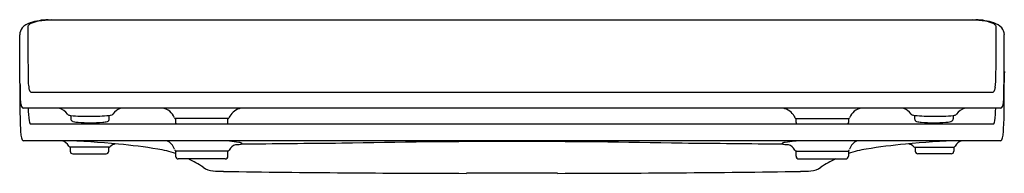
# Model space of a CAD drawing. Units: inches. Extents: x 4224.2 to 4238.9, y 171.1 to 173.4.
import ezdxf

# ---------------------------------------------------------------- set-up
doc = ezdxf.new("R2010")
doc.units = ezdxf.units.IN
doc.header["$LTSCALE"] = 0.64311
doc.header["$MEASUREMENT"] = 0
doc.layers.get('0').update_dxf_attribs({"color": 255, "linetype": 'CONTINUOUS'})
doc.layers.get('Defpoints').update_dxf_attribs({"linetype": 'CONTINUOUS'})
doc.styles.get("Standard").update_dxf_attribs({"font": 'txt', "width": 0.8})

msp = doc.modelspace()

# ---------------------------------------------------------------- linework, layer by layer
for p, q in [((4224.595, 173.431), (4238.447, 173.431)), ((4224.171, 172.486), (4224.171, 173.208)), ((4238.871, 172.048), (4238.871, 173.212)), ((4238.701, 172.348), (4224.341, 172.348)), ((4238.821, 172.112), (4224.221, 172.112)), ((4224.883, 172.021), (4224.883, 172.021)), ((4224.935, 172.003), (4224.935, 171.955)), ((4225.509, 171.955), (4225.509, 172.003)), ((4237.533, 171.955), (4237.533, 172.003)), ((4238.108, 172.003), (4238.108, 171.955)), ((4238.159, 172.021), (4238.159, 172.021)), ((4238.711, 171.872), (4224.331, 171.872)), ((4226.498, 171.957), (4226.498, 171.897)), ((4227.28, 171.957), (4226.498, 171.957)), ((4227.28, 171.897), (4227.28, 171.957)), ((4235.763, 171.897), (4235.763, 171.957)), ((4235.763, 171.957), (4236.544, 171.957)), ((4236.544, 171.957), (4236.544, 171.897)), ((4238.815, 171.627), (4224.227, 171.627)), ((4224.925, 171.529), (4224.925, 171.47)), ((4225.5, 171.529), (4224.925, 171.529)), ((4224.964, 171.43), (4225.46, 171.43)), ((4225.5, 171.47), (4225.5, 171.529)), ((4226.498, 171.47), (4226.498, 171.395)), ((4227.28, 171.47), (4226.498, 171.47)), ((4227.267, 171.47), (4227.273, 171.47)), ((4227.28, 171.395), (4227.28, 171.47)), ((4235.763, 171.395), (4235.763, 171.47)), ((4235.763, 171.47), (4236.544, 171.47)), ((4235.776, 171.47), (4235.769, 171.47)), ((4236.544, 171.47), (4236.544, 171.395)), ((4237.543, 171.47), (4237.543, 171.529)), ((4237.543, 171.529), (4238.117, 171.529)), ((4238.078, 171.43), (4237.582, 171.43)), ((4238.117, 171.529), (4238.117, 171.47)), ((4227.24, 171.356), (4226.538, 171.356)), ((4235.802, 171.356), (4236.505, 171.356)), ((4232.201, 171.141), (4230.841, 171.141))]:
    msp.add_line(p, q)
for centre, radius, start, end in [((4224.409, 173.128), 0.269, 107.4691, 137.7548), ((4253.729, 173.173), 29.437, 179.7033, 181.2606), ((4224.322, 173.323), 0.0306, 156.5409, 175.4766), ((4224.337, 173.316), 0.047, 137.661, 155.8315), ((4224.391, 173.261), 0.124, 114.5899, 135.726), ((4224.621, 172.503), 0.928, 91.5655, 108.3503), ((4224.528, 172.962), 0.453, 99.3715, 114.5719), ((4224.836, 170.936), 2.502, 94.3613, 98.7873), ((4238.206, 170.936), 2.502, 81.2127, 85.6387), ((4238.422, 172.503), 0.928, 71.6497, 88.4345), ((4238.515, 172.962), 0.453, 65.4281, 80.6285), ((4238.651, 173.261), 0.124, 44.274, 65.4101), ((4238.633, 173.128), 0.269, 42.2452, 72.5309), ((4238.705, 173.316), 0.047, 24.1685, 42.339), ((4209.314, 173.173), 29.437, 358.7394, 0.2967), ((4238.72, 173.323), 0.0306, 4.5234, 23.4591), ((4224.343, 173.2), 0.172, 140.7205, 177.2543), ((4238.697, 173.198), 0.175, 4.5276, 39.1429), ((4215.449, 172.318), 8.729, 0.9808, 2.2336), ((4247.594, 172.318), 8.729, 177.7664, 179.0192), ((4254.576, 172.572), 30.405, 180.1617, 181.2827), ((4229.412, 172.427), 5.235, 179.5621, 181.8867), ((4225.092, 172.537), 0.794, 180.811, 187.7915), ((4224.537, 172.455), 0.233, 186.4202, 200.1041), ((4238.506, 172.455), 0.233, 339.8959, 353.5798), ((4237.95, 172.537), 0.794, 352.2085, 359.189), ((4233.63, 172.427), 5.235, 358.1133, 0.4379), ((4224.369, 172.393), 0.0533, 198.7426, 226.2807), ((4224.352, 172.378), 0.0316, 229.7033, 249.626), ((4238.69, 172.378), 0.0316, 290.374, 310.2967), ((4238.674, 172.393), 0.0533, 313.7193, 341.2574), ((4224.84, 172.289), 0.662, 182.9724, 190.0479), ((4224.312, 172.189), 0.124, 187.4065, 212.2293), ((4238.731, 172.189), 0.124, 327.7707, 352.5935), ((4238.202, 172.289), 0.662, 349.9521, 357.0276), ((4224.234, 172.144), 0.0343, 216.9967, 248.1932), ((4225.932, 172.13), 1.633, 180.6247, 187.2981), ((4224.693, 171.892), 0.23, 34.2335, 73.3494), ((4224.907, 172.039), 0.0293, 217.1076, 245.0528), ((4224.931, 172.105), 0.1, 248.3388, 259.7574), ((4224.976, 172.346), 0.345, 259.4989, 263.0232), ((4225.199, 174.912), 2.921, 264.7964, 270.4452), ((4225.248, 174.824), 2.832, 269.4734, 275.2912), ((4225.487, 172.217), 0.214, 276.1002, 285.621), ((4225.537, 172.039), 0.0299, 284.8232, 322.9635), ((4225.751, 171.892), 0.23, 106.6504, 145.7658), ((4226.265, 171.879), 0.236, 22.3906, 81.5534), ((4227.721, 171.772), 0.469, 152.1589, 155.6893), ((4227.52, 171.872), 0.244, 101.2881, 150.8677), ((4235.523, 171.872), 0.244, 29.1323, 78.7119), ((4235.322, 171.772), 0.469, 24.3107, 27.8411), ((4236.777, 171.879), 0.236, 98.4466, 157.6094), ((4237.292, 171.892), 0.23, 34.2342, 73.3496), ((4237.506, 172.039), 0.0299, 217.0365, 255.1768), ((4237.556, 172.217), 0.214, 254.379, 263.8998), ((4237.794, 174.824), 2.832, 264.7088, 270.5266), ((4237.843, 174.912), 2.921, 269.5548, 275.2036), ((4238.066, 172.346), 0.345, 276.9768, 280.5011), ((4238.111, 172.105), 0.1, 280.2426, 291.6612), ((4238.136, 172.039), 0.0293, 294.9472, 322.8924), ((4238.349, 171.892), 0.23, 106.6506, 145.7665), ((4237.11, 172.13), 1.633, 352.7019, 359.3753), ((4238.808, 172.144), 0.0343, 291.8068, 323.0033), ((4230.438, 172.305), 8.437, 356.2265, 358.2537), ((4226.882, 171.952), 2.704, 181.2824, 184.2832), ((4224.46, 171.942), 0.149, 187.5141, 201.9185), ((4224.352, 171.897), 0.0326, 200.1257, 229.988), ((4224.981, 171.958), 0.0465, 183.999, 241.5183), ((4224.989, 171.974), 0.0644, 241.7947, 254.6923), ((4225.073, 172.375), 0.474, 257.7614, 266.4642), ((4225.221, 174.469), 2.574, 266.0509, 274.2322), ((4225.397, 172.194), 0.291, 272.7282, 286.7253), ((4225.466, 171.955), 0.0434, 289.7743, 358.8745), ((4226.502, 171.977), 0.021, 203.8868, 259.7314), ((4226.529, 171.896), 0.0307, 176.887, 229.8002), ((4227.242, 171.898), 0.0373, 315.7734, 358.5885), ((4227.275, 171.978), 0.0222, 281.119, 324.234), ((4235.767, 171.978), 0.0222, 215.766, 258.881), ((4235.8, 171.898), 0.0373, 181.4115, 224.2266), ((4236.513, 171.896), 0.0307, 310.1998, 3.113), ((4236.54, 171.977), 0.021, 280.2686, 336.1132), ((4237.576, 171.955), 0.0434, 181.1255, 250.2257), ((4237.646, 172.194), 0.291, 253.2747, 267.2718), ((4237.822, 174.469), 2.574, 265.7678, 273.9491), ((4237.97, 172.375), 0.474, 273.5358, 282.2386), ((4238.053, 171.974), 0.0644, 285.3077, 298.2053), ((4238.061, 171.958), 0.0465, 298.4817, 356.001), ((4238.69, 171.897), 0.0326, 310.012, 339.8743), ((4238.582, 171.942), 0.149, 338.0815, 352.4859), ((4224.727, 171.784), 0.543, 183.6133, 192.2623), ((4238.315, 171.784), 0.543, 347.7377, 356.3867), ((4224.272, 171.684), 0.0768, 191.1766, 216.0691), ((4224.239, 171.663), 0.0375, 220.133, 251.7772), ((4224.741, 171.448), 0.191, 31.4091, 69.6787), ((4224.501, 159.792), 11.839, 84.4449, 88.4845), ((4224.94, 171.571), 0.0431, 213.0972, 259.1557), ((4225.646, 171.394), 0.191, 103.7045, 131.4819), ((4224.781, 162.435), 9.182, 80.9077, 84.5884), ((4226.291, 171.446), 0.197, 15.557, 66.7792), ((4226.984, 167.935), 3.699, 84.5005, 86.5586), ((4227.462, 171.393), 0.188, 111.8488, 149.5986), ((4227.185, 170.136), 1.488, 79.9718, 85.4226), ((4227.386, 172.059), 0.491, 270.6471, 279.3977), ((4227.389, 171.314), 0.293, 72.3242, 79.008), ((4233.593, -383.213), 554.82, 90.47628, 90.63263), ((4227.455, 171.659), 0.0861, 277.7679, 291.2303), ((4227.468, 171.56), 0.0345, 50.6177, 74.1461), ((4227.483, 171.588), 0.00966, 289.0306, 326.6501), ((4227.488, 171.584), 0.00332, 332.06, 53.8269), ((4231.521, 51.574), 120.041, 88.78731, 91.21269), ((4229.45, -383.213), 554.82, 89.36737, 89.52372), ((4235.554, 171.584), 0.00332, 126.1731, 207.94), ((4235.559, 171.588), 0.00966, 213.3499, 250.9694), ((4235.574, 171.56), 0.0345, 105.8539, 129.3823), ((4235.587, 171.659), 0.0861, 248.7697, 262.2321), ((4235.653, 171.314), 0.293, 100.992, 107.6758), ((4235.656, 172.059), 0.491, 260.6023, 269.3529), ((4235.857, 170.136), 1.488, 94.5774, 100.0282), ((4235.58, 171.393), 0.188, 30.4014, 68.1512), ((4236.058, 167.935), 3.699, 93.4414, 94.9704), ((4236.751, 171.446), 0.197, 113.2208, 164.443), ((4238.261, 162.435), 9.182, 95.4116, 99.0923), ((4238.583, 159.272), 12.361, 91.7469, 95.5145), ((4237.396, 171.394), 0.191, 48.5181, 76.2955), ((4238.102, 171.571), 0.0431, 280.8443, 326.9028), ((4238.301, 171.448), 0.191, 110.3213, 148.5909), ((4238.803, 171.663), 0.0375, 288.2228, 319.867), ((4238.77, 171.684), 0.0768, 323.9309, 348.8234), ((4224.966, 171.471), 0.0408, 181.9539, 268.046), ((4225.459, 171.471), 0.0408, 271.954, 358.046), ((4225.492, 171.573), 0.0453, 279.9862, 307.4914), ((4226.045, 170.18), 1.334, 70.1452, 81.9412), ((4226.522, 171.51), 0.0418, 196.4967, 257.1566), ((4227.266, 171.51), 0.0405, 280.0871, 326.804), ((4235.776, 171.51), 0.0405, 213.196, 259.9129), ((4236.521, 171.51), 0.0418, 282.8434, 343.5033), ((4236.997, 170.18), 1.334, 98.0588, 109.8548), ((4237.55, 171.573), 0.0453, 232.5086, 260.0138), ((4237.583, 171.471), 0.0408, 181.954, 268.046), ((4238.077, 171.471), 0.0408, 271.954, 358.0461), ((4226.539, 171.396), 0.0408, 181.9413, 268.0517), ((4225.84, 169.593), 1.957, 56.8257, 64.2535), ((4227.239, 171.396), 0.0408, 271.9561, 358.0571), ((4235.803, 171.396), 0.0408, 181.9429, 268.0439), ((4237.202, 169.593), 1.957, 115.7465, 123.1743), ((4236.503, 171.396), 0.0408, 271.9483, 358.0587), ((4227.064, 171.418), 0.242, 230.6645, 268.3996), ((4227.317, 175.855), 4.686, 266.8242, 268.7531), ((4231.181, 439.756), 268.616, 269.15404, 269.92744), ((4231.861, 439.756), 268.616, 270.07256, 270.84596), ((4235.725, 175.855), 4.686, 271.2469, 273.1758), ((4235.978, 171.418), 0.242, 271.6004, 309.3355)]:
    msp.add_arc(centre, radius, start, end)

# ---------------------------------------------------------------- texts
at = {"layer": 'Defpoints'}
for tag, p, s in [('MODELNUMBER', (4231.522, 171.373), 'K-77471IN'), ('TRADENAME', (4231.522, 171.371), 'VEIL'), ('PRODUCT', (4231.522, 171.369), 'TOILET SEAT')]:
    msp.add_attdef(tag, p, s, height=0.001, dxfattribs=at)

doc.saveas('drawing.dxf')
